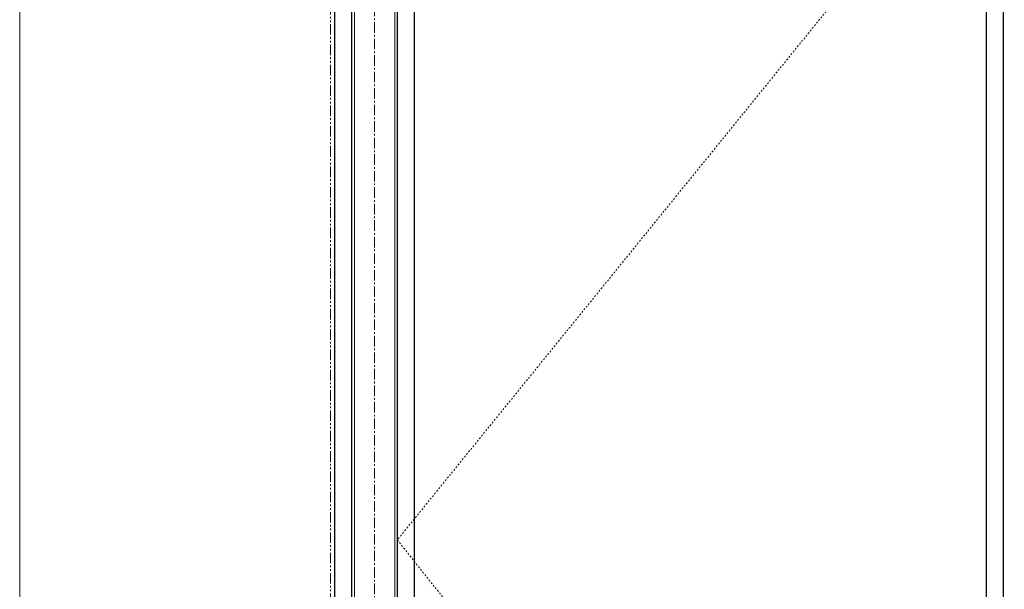
# Model space of a CAD drawing. Units: inches. Extents: x -2 to 963, y -24 to 245.
# Drawn here: x 731 to 789, y 43 to 76 of the extents above; entities that cross this region are included whole.
import ezdxf

# ---------------------------------------------------------------- set-up
doc = ezdxf.new("R2010")
doc.units = ezdxf.units.IN
doc.header["$MEASUREMENT"] = 0
for name, pattern in [('CENTER', [0.95, 0.625, -0.125, 0.075, -0.125]), ('DASHED', [0.2, 0.1, -0.1]), ('PHANTOM', [1.15, 0.625, -0.125, 0.075, -0.125, 0.075, -0.125])]:
    doc.linetypes.add(name, pattern=pattern)
for name, color, linetype, lineweight in [('CENTERLINE BAL HARD', 3, 'CENTER', 9), ('HIDDEN DK BLUE', 5, 'DASHED', 9), ('LINE GREEN', 3, 'Continuous', 9), ('LINE LT BLUE', 4, 'Continuous', 13), ('LINE MAGENTA', 6, 'Continuous', 30), ('SURROUNDING MAT', 5, 'PHANTOM', 13)]:
    doc.layers.add(name, color=color, linetype=linetype, lineweight=lineweight)

msp = doc.modelspace()

# ---------------------------------------------------------------- linework, layer by layer
at = {"layer": 'CENTERLINE BAL HARD'}
msp.add_line((752.062, 90), (752.062, 0), dxfattribs=at)
at = {"layer": 'HIDDEN DK BLUE'}
for p, q in [((789.187, 89.875), (753.406, 45.781)), ((753.406, 45.781), (789.187, 0.688))]:
    msp.add_line(p, q, dxfattribs=at)
at = {"layer": 'LINE GREEN'}
msp.add_lwpolyline([(731.106, 244.658), (962.96, 244.658), (962.96, -24.401), (731.106, -24.401)], close=True, dxfattribs=at)
at = {"layer": 'LINE LT BLUE'}
for p, q in [((750.875, 0.688), (750.875, 89.875)), ((753.25, 2.438), (753.25, 89.125))]:
    msp.add_line(p, q, dxfattribs=at)
at = {"layer": 'LINE MAGENTA'}
for p, q in [((749.719, 0), (749.719, 96)), ((750.719, 0.5), (750.719, 96)), ((788.187, 89.875), (788.187, 0.688)), ((789.187, 89.875), (789.187, 0.688)), ((753.406, 89.062), (753.406, 2.5)), ((754.406, 89.062), (754.406, 2.5))]:
    msp.add_line(p, q, dxfattribs=at)
at = {"layer": 'SURROUNDING MAT'}
msp.add_line((749.469, 0), (749.469, 96.25), dxfattribs=at)

doc.saveas('drawing.dxf')
